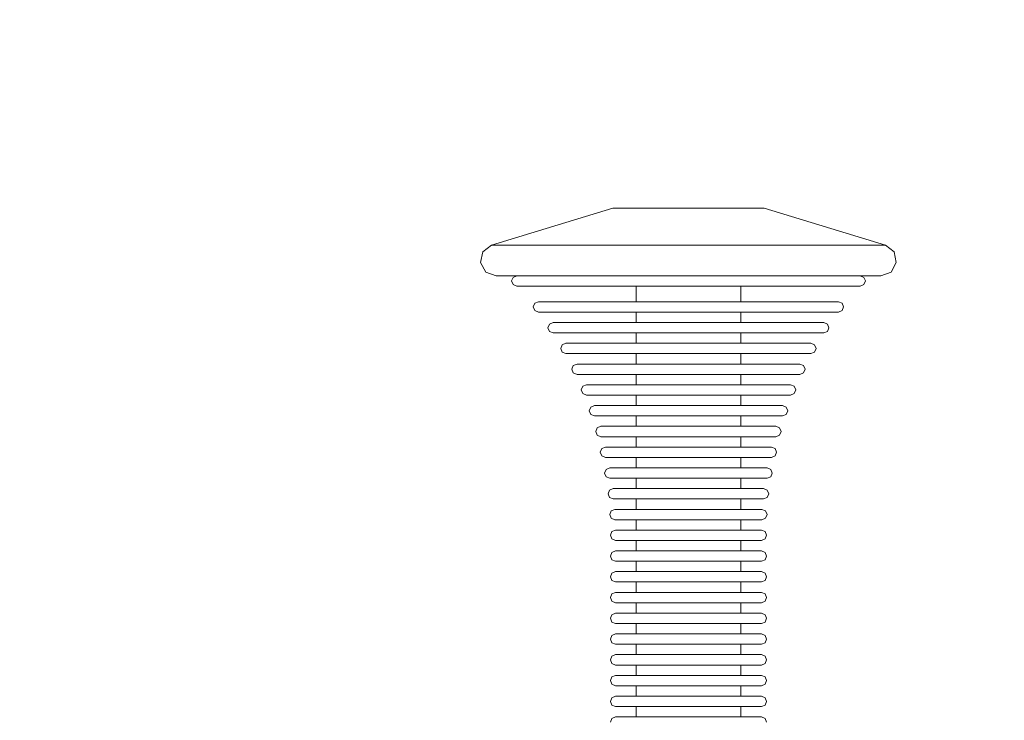
# Model space of a CAD drawing. Units: millimetres. Extents: x -2929 to 7630, y -7566 to 4812.
# Drawn here: x 209 to 398, y 1045 to 1180 of the extents above; entities that cross this region are included whole.
import ezdxf

# ---------------------------------------------------------------- set-up
doc = ezdxf.new("R2010")
doc.units = ezdxf.units.MM
doc.header["$MEASUREMENT"] = 0
doc.layers.add('0_Pen_No__11', color=7, linetype='Continuous', lineweight=5, true_color=0x4a4a4a)
doc.layers.add('A-DIMS', color=7, linetype='Continuous')
doc.layers.add('A-DIMS_Pen_No__1', color=7, linetype='Continuous', lineweight=30)
doc.styles.add('GENERATED_STYLE_1', font='tahoma.ttf')
doc.dimstyles.new('GENERATED_STYLE__1', dxfattribs={"dimtxt": 200, "dimasz": 95, "dimexe": 0.18, "dimexo": 10000, "dimgap": 0.09, "dimtad": 1, "dimdec": 0, "dimzin": 0, "dimdsep": 46, "dimtxsty": 'GENERATED_STYLE_1', "dimblk": 'ARROWHEAD_6', "dimblk1": 'ARROWHEAD_6', "dimblk2": 'ARROWHEAD_6', "dimcen": 0.09, "dimclrd": 7, "dimclre": 7, "dimclrt": 7, "dimadec": 0, "dimazin": 0, "dimtfac": 1, "dimtdec": 4, "dimtmove": 0, "dimatfit": 3, "dimfxl": 1, "dimtolj": 1, "dimtzin": 0, "dimarcsym": 0})

# ---------------------------------------------------------------- blocks, each defined once
blk = doc.blocks.new('RE7_RE8_rokturid[127]', base_point=(377.55, 993.51))
at = {"layer": '0_Pen_No__11', "color": 251, "linetype": 'Continuous', "lineweight": 5, "true_color": 0x4a4a4a}
for p, q in [((299.55, 1136.38), (322.93, 1143.51)), ((323.37, 1143.51), (322.93, 1143.51)), ((324.24, 1143.51), (323.37, 1143.51)), ((325.52, 1143.51), (324.24, 1143.51)), ((327.16, 1143.51), (325.52, 1143.51)), ((329.11, 1143.51), (327.16, 1143.51)), ((331.32, 1143.51), (329.11, 1143.51)), ((333.72, 1143.51), (331.32, 1143.51)), ((336.23, 1143.51), (333.72, 1143.51)), ((338.78, 1143.51), (336.23, 1143.51)), ((341.29, 1143.51), (338.78, 1143.51)), ((343.69, 1143.51), (341.29, 1143.51)), ((345.9, 1143.51), (343.69, 1143.51)), ((347.86, 1143.51), (345.9, 1143.51)), ((349.5, 1143.51), (347.86, 1143.51)), ((350.77, 1143.51), (349.5, 1143.51)), ((351.64, 1143.51), (350.77, 1143.51)), ((352.09, 1143.51), (351.64, 1143.51)), ((375.46, 1136.38), (352.09, 1143.51)), ((297.46, 1133.06), (297.89, 1135.11)), ((297.89, 1135.11), (299.55, 1136.38)), ((300.7, 1136.38), (299.55, 1136.38)), ((302.97, 1136.38), (300.7, 1136.38)), ((306.3, 1136.38), (302.97, 1136.38)), ((310.56, 1136.38), (306.3, 1136.38)), ((315.65, 1136.38), (310.56, 1136.38)), ((321.4, 1136.38), (315.65, 1136.38)), ((327.64, 1136.38), (321.4, 1136.38)), ((334.19, 1136.38), (327.64, 1136.38)), ((340.83, 1136.38), (334.19, 1136.38)), ((347.37, 1136.38), (340.83, 1136.38)), ((353.61, 1136.38), (347.37, 1136.38)), ((359.36, 1136.38), (353.61, 1136.38)), ((364.45, 1136.38), (359.36, 1136.38)), ((368.72, 1136.38), (364.45, 1136.38)), ((372.04, 1136.38), (368.72, 1136.38)), ((374.31, 1136.38), (372.04, 1136.38)), ((375.46, 1136.38), (374.31, 1136.38)), ((377.12, 1135.11), (375.46, 1136.38)), ((377.55, 1133.06), (377.12, 1135.11)), ((298.47, 1131.23), (297.46, 1133.06)), ((376.55, 1131.23), (377.55, 1133.06)), ((300.43, 1130.51), (298.47, 1131.23)), ((374.59, 1130.51), (376.55, 1131.23)), ((301.55, 1130.51), (300.43, 1130.51)), ((303.77, 1130.51), (301.55, 1130.51)), ((303.43, 1129.51), (303.72, 1130.21)), ((303.72, 1128.8), (303.43, 1129.51)), ((303.72, 1130.21), (304.43, 1130.51)), ((304.43, 1128.51), (303.72, 1128.8)), ((307.02, 1130.51), (303.77, 1130.51)), ((311.19, 1130.51), (307.02, 1130.51)), ((316.16, 1130.51), (311.19, 1130.51)), ((321.78, 1130.51), (316.16, 1130.51)), ((327.87, 1130.51), (321.78, 1130.51)), ((334.26, 1130.51), (327.87, 1130.51)), ((340.75, 1130.51), (334.26, 1130.51)), ((347.14, 1130.51), (340.75, 1130.51)), ((353.24, 1130.51), (347.14, 1130.51)), ((358.86, 1130.51), (353.24, 1130.51)), ((363.83, 1130.51), (358.86, 1130.51)), ((368, 1130.51), (363.83, 1130.51)), ((371.24, 1130.51), (368, 1130.51)), ((371.29, 1130.21), (370.59, 1130.51)), ((370.59, 1128.51), (371.29, 1128.8)), ((373.46, 1130.51), (371.24, 1130.51)), ((371.59, 1129.51), (371.29, 1130.21)), ((371.29, 1128.8), (371.59, 1129.51)), ((374.59, 1130.51), (373.46, 1130.51)), ((305.43, 1128.51), (304.43, 1128.51)), ((307.41, 1128.51), (305.43, 1128.51)), ((310.3, 1128.51), (307.41, 1128.51)), ((314.03, 1128.51), (310.3, 1128.51)), ((318.46, 1128.51), (314.03, 1128.51)), ((323.47, 1128.51), (318.46, 1128.51)), ((328.91, 1128.51), (323.47, 1128.51)), ((327.43, 1125.51), (327.43, 1128.51)), ((334.61, 1128.51), (328.91, 1128.51)), ((340.4, 1128.51), (334.61, 1128.51)), ((346.1, 1128.51), (340.4, 1128.51)), ((351.54, 1128.51), (346.1, 1128.51)), ((347.59, 1125.51), (347.59, 1128.51)), ((356.55, 1128.51), (351.54, 1128.51)), ((360.99, 1128.51), (356.55, 1128.51)), ((364.71, 1128.51), (360.99, 1128.51)), ((367.6, 1128.51), (364.71, 1128.51)), ((369.58, 1128.51), (367.6, 1128.51)), ((370.59, 1128.51), (369.58, 1128.51)), ((307.6, 1124.51), (307.9, 1125.21)), ((307.9, 1125.21), (308.6, 1125.51)), ((309.48, 1125.51), (308.6, 1125.51)), ((311.21, 1125.51), (309.48, 1125.51)), ((313.74, 1125.51), (311.21, 1125.51)), ((316.99, 1125.51), (313.74, 1125.51)), ((320.87, 1125.51), (316.99, 1125.51)), ((325.25, 1125.51), (320.87, 1125.51)), ((330, 1125.51), (325.25, 1125.51)), ((334.98, 1125.51), (330, 1125.51)), ((340.03, 1125.51), (334.98, 1125.51)), ((345.02, 1125.51), (340.03, 1125.51)), ((349.77, 1125.51), (345.02, 1125.51)), ((354.15, 1125.51), (349.77, 1125.51)), ((358.02, 1125.51), (354.15, 1125.51)), ((361.27, 1125.51), (358.02, 1125.51)), ((363.8, 1125.51), (361.27, 1125.51)), ((365.53, 1125.51), (363.8, 1125.51)), ((366.41, 1125.51), (365.53, 1125.51)), ((367.12, 1125.21), (366.41, 1125.51)), ((367.41, 1124.51), (367.12, 1125.21)), ((307.9, 1123.8), (307.6, 1124.51)), ((308.6, 1123.51), (307.9, 1123.8)), ((309.48, 1123.51), (308.6, 1123.51)), ((311.21, 1123.51), (309.48, 1123.51)), ((313.74, 1123.51), (311.21, 1123.51)), ((316.99, 1123.51), (313.74, 1123.51)), ((320.87, 1123.51), (316.99, 1123.51)), ((325.25, 1123.51), (320.87, 1123.51)), ((330, 1123.51), (325.25, 1123.51)), ((327.43, 1121.51), (327.43, 1123.51)), ((334.98, 1123.51), (330, 1123.51)), ((340.03, 1123.51), (334.98, 1123.51)), ((345.02, 1123.51), (340.03, 1123.51)), ((349.77, 1123.51), (345.02, 1123.51)), ((347.59, 1121.51), (347.59, 1123.51)), ((354.15, 1123.51), (349.77, 1123.51)), ((358.02, 1123.51), (354.15, 1123.51)), ((361.27, 1123.51), (358.02, 1123.51)), ((363.8, 1123.51), (361.27, 1123.51)), ((365.53, 1123.51), (363.8, 1123.51)), ((366.41, 1123.51), (365.53, 1123.51)), ((366.41, 1123.51), (367.12, 1123.8)), ((367.12, 1123.8), (367.41, 1124.51)), ((310.44, 1120.51), (310.74, 1121.21)), ((310.74, 1121.21), (311.44, 1121.51)), ((312.24, 1121.51), (311.44, 1121.51)), ((313.8, 1121.51), (312.24, 1121.51)), ((316.08, 1121.51), (313.8, 1121.51)), ((319.01, 1121.51), (316.08, 1121.51)), ((322.5, 1121.51), (319.01, 1121.51)), ((326.45, 1121.51), (322.5, 1121.51)), ((330.74, 1121.51), (326.45, 1121.51)), ((335.23, 1121.51), (330.74, 1121.51)), ((339.79, 1121.51), (335.23, 1121.51)), ((344.28, 1121.51), (339.79, 1121.51)), ((348.56, 1121.51), (344.28, 1121.51)), ((352.51, 1121.51), (348.56, 1121.51)), ((356.01, 1121.51), (352.51, 1121.51)), ((358.94, 1121.51), (356.01, 1121.51)), ((361.22, 1121.51), (358.94, 1121.51)), ((362.78, 1121.51), (361.22, 1121.51)), ((363.57, 1121.51), (362.78, 1121.51)), ((364.28, 1121.21), (363.57, 1121.51)), ((364.57, 1120.51), (364.28, 1121.21)), ((310.74, 1119.8), (310.44, 1120.51)), ((311.44, 1119.51), (310.74, 1119.8)), ((312.24, 1119.51), (311.44, 1119.51)), ((313.8, 1119.51), (312.24, 1119.51)), ((316.08, 1119.51), (313.8, 1119.51)), ((319.01, 1119.51), (316.08, 1119.51)), ((322.5, 1119.51), (319.01, 1119.51)), ((326.45, 1119.51), (322.5, 1119.51)), ((330.74, 1119.51), (326.45, 1119.51)), ((327.43, 1117.51), (327.43, 1119.51)), ((335.23, 1119.51), (330.74, 1119.51)), ((339.79, 1119.51), (335.23, 1119.51)), ((344.28, 1119.51), (339.79, 1119.51)), ((348.56, 1119.51), (344.28, 1119.51)), ((347.59, 1117.51), (347.59, 1119.51)), ((352.51, 1119.51), (348.56, 1119.51)), ((356.01, 1119.51), (352.51, 1119.51)), ((358.94, 1119.51), (356.01, 1119.51)), ((361.22, 1119.51), (358.94, 1119.51)), ((362.78, 1119.51), (361.22, 1119.51)), ((363.57, 1119.51), (362.78, 1119.51)), ((363.57, 1119.51), (364.28, 1119.8)), ((364.28, 1119.8), (364.57, 1120.51)), ((313.2, 1117.21), (313.9, 1117.51)), ((314.62, 1117.51), (313.9, 1117.51)), ((316.03, 1117.51), (314.62, 1117.51)), ((318.1, 1117.51), (316.03, 1117.51)), ((320.75, 1117.51), (318.1, 1117.51)), ((323.92, 1117.51), (320.75, 1117.51)), ((327.49, 1117.51), (323.92, 1117.51)), ((331.37, 1117.51), (327.49, 1117.51)), ((335.44, 1117.51), (331.37, 1117.51)), ((339.57, 1117.51), (335.44, 1117.51)), ((343.64, 1117.51), (339.57, 1117.51)), ((347.52, 1117.51), (343.64, 1117.51)), ((351.1, 1117.51), (347.52, 1117.51)), ((354.26, 1117.51), (351.1, 1117.51)), ((356.91, 1117.51), (354.26, 1117.51)), ((358.98, 1117.51), (356.91, 1117.51)), ((360.39, 1117.51), (358.98, 1117.51)), ((361.11, 1117.51), (360.39, 1117.51)), ((361.82, 1117.21), (361.11, 1117.51)), ((312.9, 1116.51), (313.2, 1117.21)), ((313.2, 1115.8), (312.9, 1116.51)), ((313.9, 1115.51), (313.2, 1115.8)), ((361.11, 1115.51), (361.82, 1115.8)), ((362.11, 1116.51), (361.82, 1117.21)), ((361.82, 1115.8), (362.11, 1116.51)), ((314.62, 1115.51), (313.9, 1115.51)), ((316.03, 1115.51), (314.62, 1115.51)), ((318.1, 1115.51), (316.03, 1115.51)), ((320.75, 1115.51), (318.1, 1115.51)), ((323.92, 1115.51), (320.75, 1115.51)), ((327.49, 1115.51), (323.92, 1115.51)), ((327.43, 1113.51), (327.43, 1115.51)), ((331.37, 1115.51), (327.49, 1115.51)), ((335.44, 1115.51), (331.37, 1115.51)), ((339.57, 1115.51), (335.44, 1115.51)), ((343.64, 1115.51), (339.57, 1115.51)), ((347.52, 1115.51), (343.64, 1115.51)), ((351.1, 1115.51), (347.52, 1115.51)), ((347.59, 1113.51), (347.59, 1115.51)), ((354.26, 1115.51), (351.1, 1115.51)), ((356.91, 1115.51), (354.26, 1115.51)), ((358.98, 1115.51), (356.91, 1115.51)), ((360.39, 1115.51), (358.98, 1115.51)), ((361.11, 1115.51), (360.39, 1115.51)), ((315.03, 1112.51), (315.32, 1113.21)), ((315.32, 1111.8), (315.03, 1112.51)), ((315.32, 1113.21), (316.03, 1113.51)), ((316.03, 1111.51), (315.32, 1111.8)), ((316.68, 1113.51), (316.03, 1113.51)), ((317.96, 1113.51), (316.68, 1113.51)), ((319.84, 1113.51), (317.96, 1113.51)), ((322.26, 1113.51), (319.84, 1113.51)), ((325.14, 1113.51), (322.26, 1113.51)), ((328.39, 1113.51), (325.14, 1113.51)), ((331.93, 1113.51), (328.39, 1113.51)), ((335.63, 1113.51), (331.93, 1113.51)), ((339.39, 1113.51), (335.63, 1113.51)), ((343.09, 1113.51), (339.39, 1113.51)), ((346.62, 1113.51), (343.09, 1113.51)), ((349.87, 1113.51), (346.62, 1113.51)), ((352.75, 1113.51), (349.87, 1113.51)), ((355.17, 1113.51), (352.75, 1113.51)), ((357.05, 1113.51), (355.17, 1113.51)), ((358.33, 1113.51), (357.05, 1113.51)), ((358.99, 1113.51), (358.33, 1113.51)), ((359.69, 1113.21), (358.99, 1113.51)), ((358.99, 1111.51), (359.69, 1111.8)), ((359.99, 1112.51), (359.69, 1113.21)), ((359.69, 1111.8), (359.99, 1112.51)), ((316.68, 1111.51), (316.03, 1111.51)), ((317.96, 1111.51), (316.68, 1111.51)), ((319.84, 1111.51), (317.96, 1111.51)), ((322.26, 1111.51), (319.84, 1111.51)), ((325.14, 1111.51), (322.26, 1111.51)), ((328.39, 1111.51), (325.14, 1111.51)), ((327.43, 1109.51), (327.43, 1111.51)), ((331.93, 1111.51), (328.39, 1111.51)), ((335.63, 1111.51), (331.93, 1111.51)), ((339.39, 1111.51), (335.63, 1111.51)), ((343.09, 1111.51), (339.39, 1111.51)), ((346.62, 1111.51), (343.09, 1111.51)), ((349.87, 1111.51), (346.62, 1111.51)), ((347.59, 1109.51), (347.59, 1111.51)), ((352.75, 1111.51), (349.87, 1111.51)), ((355.17, 1111.51), (352.75, 1111.51)), ((357.05, 1111.51), (355.17, 1111.51)), ((358.33, 1111.51), (357.05, 1111.51)), ((358.99, 1111.51), (358.33, 1111.51)), ((316.84, 1108.51), (317.14, 1109.21)), ((317.14, 1107.8), (316.84, 1108.51)), ((317.14, 1109.21), (317.84, 1109.51)), ((318.44, 1109.51), (317.84, 1109.51)), ((319.62, 1109.51), (318.44, 1109.51)), ((321.34, 1109.51), (319.62, 1109.51)), ((323.55, 1109.51), (321.34, 1109.51)), ((326.18, 1109.51), (323.55, 1109.51)), ((329.16, 1109.51), (326.18, 1109.51)), ((332.4, 1109.51), (329.16, 1109.51)), ((335.79, 1109.51), (332.4, 1109.51)), ((339.23, 1109.51), (335.79, 1109.51)), ((342.62, 1109.51), (339.23, 1109.51)), ((345.85, 1109.51), (342.62, 1109.51)), ((348.83, 1109.51), (345.85, 1109.51)), ((351.46, 1109.51), (348.83, 1109.51)), ((353.68, 1109.51), (351.46, 1109.51)), ((355.4, 1109.51), (353.68, 1109.51)), ((356.57, 1109.51), (355.4, 1109.51)), ((357.17, 1109.51), (356.57, 1109.51)), ((357.88, 1109.21), (357.17, 1109.51)), ((358.17, 1108.51), (357.88, 1109.21)), ((357.88, 1107.8), (358.17, 1108.51)), ((317.84, 1107.51), (317.14, 1107.8)), ((318.44, 1107.51), (317.84, 1107.51)), ((319.62, 1107.51), (318.44, 1107.51)), ((321.34, 1107.51), (319.62, 1107.51)), ((323.55, 1107.51), (321.34, 1107.51)), ((326.18, 1107.51), (323.55, 1107.51)), ((329.16, 1107.51), (326.18, 1107.51)), ((327.43, 1105.51), (327.43, 1107.51)), ((332.4, 1107.51), (329.16, 1107.51)), ((335.79, 1107.51), (332.4, 1107.51)), ((339.23, 1107.51), (335.79, 1107.51)), ((342.62, 1107.51), (339.23, 1107.51)), ((345.85, 1107.51), (342.62, 1107.51)), ((348.83, 1107.51), (345.85, 1107.51)), ((347.59, 1105.51), (347.59, 1107.51)), ((351.46, 1107.51), (348.83, 1107.51)), ((353.68, 1107.51), (351.46, 1107.51)), ((355.4, 1107.51), (353.68, 1107.51)), ((356.57, 1107.51), (355.4, 1107.51)), ((357.17, 1107.51), (356.57, 1107.51)), ((357.17, 1107.51), (357.88, 1107.8)), ((318.38, 1104.51), (318.67, 1105.21)), ((318.67, 1103.8), (318.38, 1104.51)), ((318.67, 1105.21), (319.38, 1105.51)), ((319.93, 1105.51), (319.38, 1105.51)), ((321.01, 1105.51), (319.93, 1105.51)), ((322.6, 1105.51), (321.01, 1105.51)), ((324.64, 1105.51), (322.6, 1105.51)), ((327.07, 1105.51), (324.64, 1105.51)), ((329.82, 1105.51), (327.07, 1105.51)), ((332.8, 1105.51), (329.82, 1105.51)), ((335.92, 1105.51), (332.8, 1105.51)), ((339.09, 1105.51), (335.92, 1105.51)), ((342.22, 1105.51), (339.09, 1105.51)), ((345.2, 1105.51), (342.22, 1105.51)), ((347.94, 1105.51), (345.2, 1105.51)), ((350.37, 1105.51), (347.94, 1105.51)), ((352.41, 1105.51), (350.37, 1105.51)), ((354, 1105.51), (352.41, 1105.51)), ((355.08, 1105.51), (354, 1105.51)), ((355.63, 1105.51), (355.08, 1105.51)), ((356.34, 1105.21), (355.63, 1105.51)), ((356.63, 1104.51), (356.34, 1105.21)), ((356.34, 1103.8), (356.63, 1104.51)), ((319.38, 1103.51), (318.67, 1103.8)), ((319.93, 1103.51), (319.38, 1103.51)), ((321.01, 1103.51), (319.93, 1103.51)), ((322.6, 1103.51), (321.01, 1103.51)), ((324.64, 1103.51), (322.6, 1103.51)), ((327.07, 1103.51), (324.64, 1103.51)), ((329.82, 1103.51), (327.07, 1103.51)), ((327.43, 1101.51), (327.43, 1103.51)), ((332.8, 1103.51), (329.82, 1103.51)), ((335.92, 1103.51), (332.8, 1103.51)), ((339.09, 1103.51), (335.92, 1103.51)), ((342.22, 1103.51), (339.09, 1103.51)), ((345.2, 1103.51), (342.22, 1103.51)), ((347.94, 1103.51), (345.2, 1103.51)), ((347.59, 1101.51), (347.59, 1103.51)), ((350.37, 1103.51), (347.94, 1103.51)), ((352.41, 1103.51), (350.37, 1103.51)), ((354, 1103.51), (352.41, 1103.51)), ((355.08, 1103.51), (354, 1103.51)), ((355.63, 1103.51), (355.08, 1103.51)), ((355.63, 1103.51), (356.34, 1103.8)), ((319.65, 1100.51), (319.94, 1101.21)), ((319.94, 1099.8), (319.65, 1100.51)), ((319.94, 1101.21), (320.65, 1101.51)), ((321.16, 1101.51), (320.65, 1101.51)), ((322.17, 1101.51), (321.16, 1101.51)), ((323.65, 1101.51), (322.17, 1101.51)), ((325.54, 1101.51), (323.65, 1101.51)), ((327.8, 1101.51), (325.54, 1101.51)), ((330.36, 1101.51), (327.8, 1101.51)), ((333.13, 1101.51), (330.36, 1101.51)), ((336.03, 1101.51), (333.13, 1101.51)), ((338.98, 1101.51), (336.03, 1101.51)), ((341.89, 1101.51), (338.98, 1101.51)), ((344.66, 1101.51), (341.89, 1101.51)), ((347.21, 1101.51), (344.66, 1101.51)), ((349.47, 1101.51), (347.21, 1101.51)), ((351.37, 1101.51), (349.47, 1101.51)), ((352.84, 1101.51), (351.37, 1101.51)), ((353.85, 1101.51), (352.84, 1101.51)), ((354.36, 1101.51), (353.85, 1101.51)), ((355.07, 1101.21), (354.36, 1101.51)), ((355.36, 1100.51), (355.07, 1101.21)), ((355.07, 1099.8), (355.36, 1100.51)), ((320.65, 1099.51), (319.94, 1099.8)), ((321.16, 1099.51), (320.65, 1099.51)), ((322.17, 1099.51), (321.16, 1099.51)), ((323.65, 1099.51), (322.17, 1099.51)), ((325.54, 1099.51), (323.65, 1099.51)), ((327.8, 1099.51), (325.54, 1099.51)), ((327.43, 1097.51), (327.43, 1099.51)), ((330.36, 1099.51), (327.8, 1099.51)), ((333.13, 1099.51), (330.36, 1099.51)), ((336.03, 1099.51), (333.13, 1099.51)), ((338.98, 1099.51), (336.03, 1099.51)), ((341.89, 1099.51), (338.98, 1099.51)), ((344.66, 1099.51), (341.89, 1099.51)), ((347.21, 1099.51), (344.66, 1099.51)), ((349.47, 1099.51), (347.21, 1099.51)), ((347.59, 1097.51), (347.59, 1099.51)), ((351.37, 1099.51), (349.47, 1099.51)), ((352.84, 1099.51), (351.37, 1099.51)), ((353.85, 1099.51), (352.84, 1099.51)), ((354.36, 1099.51), (353.85, 1099.51)), ((354.36, 1099.51), (355.07, 1099.8)), ((320.51, 1096.51), (320.8, 1097.21)), ((320.8, 1097.21), (321.51, 1097.51)), ((321.99, 1097.51), (321.51, 1097.51)), ((322.95, 1097.51), (321.99, 1097.51)), ((324.35, 1097.51), (322.95, 1097.51)), ((326.15, 1097.51), (324.35, 1097.51)), ((328.3, 1097.51), (326.15, 1097.51)), ((330.72, 1097.51), (328.3, 1097.51)), ((333.35, 1097.51), (330.72, 1097.51)), ((336.11, 1097.51), (333.35, 1097.51)), ((338.91, 1097.51), (336.11, 1097.51)), ((341.66, 1097.51), (338.91, 1097.51)), ((344.29, 1097.51), (341.66, 1097.51)), ((346.72, 1097.51), (344.29, 1097.51)), ((348.86, 1097.51), (346.72, 1097.51)), ((350.66, 1097.51), (348.86, 1097.51)), ((352.06, 1097.51), (350.66, 1097.51)), ((353.02, 1097.51), (352.06, 1097.51)), ((353.5, 1097.51), (353.02, 1097.51)), ((354.21, 1097.21), (353.5, 1097.51)), ((354.5, 1096.51), (354.21, 1097.21)), ((320.8, 1095.8), (320.51, 1096.51)), ((321.51, 1095.51), (320.8, 1095.8)), ((321.99, 1095.51), (321.51, 1095.51)), ((322.95, 1095.51), (321.99, 1095.51)), ((324.35, 1095.51), (322.95, 1095.51)), ((326.15, 1095.51), (324.35, 1095.51)), ((328.3, 1095.51), (326.15, 1095.51)), ((327.43, 1093.51), (327.43, 1095.51)), ((330.72, 1095.51), (328.3, 1095.51)), ((333.35, 1095.51), (330.72, 1095.51)), ((336.11, 1095.51), (333.35, 1095.51)), ((338.91, 1095.51), (336.11, 1095.51)), ((341.66, 1095.51), (338.91, 1095.51)), ((344.29, 1095.51), (341.66, 1095.51)), ((346.72, 1095.51), (344.29, 1095.51)), ((348.86, 1095.51), (346.72, 1095.51)), ((347.59, 1093.51), (347.59, 1095.51)), ((350.66, 1095.51), (348.86, 1095.51)), ((352.06, 1095.51), (350.66, 1095.51)), ((353.02, 1095.51), (352.06, 1095.51)), ((353.5, 1095.51), (353.02, 1095.51)), ((353.5, 1095.51), (354.21, 1095.8)), ((354.21, 1095.8), (354.5, 1096.51)), ((321.35, 1092.51), (321.64, 1093.21)), ((321.64, 1093.21), (322.35, 1093.51)), ((322.81, 1093.51), (322.35, 1093.51)), ((323.72, 1093.51), (322.81, 1093.51)), ((325.04, 1093.51), (323.72, 1093.51)), ((326.75, 1093.51), (325.04, 1093.51)), ((328.78, 1093.51), (326.75, 1093.51)), ((331.08, 1093.51), (328.78, 1093.51)), ((333.57, 1093.51), (331.08, 1093.51)), ((336.18, 1093.51), (333.57, 1093.51)), ((338.83, 1093.51), (336.18, 1093.51)), ((341.44, 1093.51), (338.83, 1093.51)), ((343.94, 1093.51), (341.44, 1093.51)), ((346.23, 1093.51), (343.94, 1093.51)), ((348.26, 1093.51), (346.23, 1093.51)), ((349.97, 1093.51), (348.26, 1093.51)), ((351.29, 1093.51), (349.97, 1093.51)), ((352.2, 1093.51), (351.29, 1093.51)), ((352.66, 1093.51), (352.2, 1093.51)), ((353.37, 1093.21), (352.66, 1093.51)), ((353.66, 1092.51), (353.37, 1093.21)), ((321.64, 1091.8), (321.35, 1092.51)), ((322.35, 1091.51), (321.64, 1091.8)), ((322.81, 1091.51), (322.35, 1091.51)), ((323.72, 1091.51), (322.81, 1091.51)), ((325.04, 1091.51), (323.72, 1091.51)), ((326.75, 1091.51), (325.04, 1091.51)), ((328.78, 1091.51), (326.75, 1091.51)), ((327.43, 1089.51), (327.43, 1091.51)), ((331.08, 1091.51), (328.78, 1091.51)), ((333.57, 1091.51), (331.08, 1091.51)), ((336.18, 1091.51), (333.57, 1091.51)), ((338.83, 1091.51), (336.18, 1091.51)), ((341.44, 1091.51), (338.83, 1091.51)), ((343.94, 1091.51), (341.44, 1091.51)), ((346.23, 1091.51), (343.94, 1091.51)), ((348.26, 1091.51), (346.23, 1091.51)), ((347.59, 1089.51), (347.59, 1091.51)), ((349.97, 1091.51), (348.26, 1091.51)), ((351.29, 1091.51), (349.97, 1091.51)), ((352.2, 1091.51), (351.29, 1091.51)), ((352.66, 1091.51), (352.2, 1091.51)), ((352.66, 1091.51), (353.37, 1091.8)), ((353.37, 1091.8), (353.66, 1092.51)), ((322.02, 1088.51), (322.31, 1089.21)), ((322.31, 1089.21), (323.02, 1089.51)), ((323.46, 1089.51), (323.02, 1089.51)), ((324.33, 1089.51), (323.46, 1089.51)), ((325.59, 1089.51), (324.33, 1089.51)), ((327.22, 1089.51), (325.59, 1089.51)), ((329.16, 1089.51), (327.22, 1089.51)), ((331.36, 1089.51), (329.16, 1089.51)), ((333.74, 1089.51), (331.36, 1089.51)), ((336.24, 1089.51), (333.74, 1089.51)), ((338.77, 1089.51), (336.24, 1089.51)), ((341.27, 1089.51), (338.77, 1089.51)), ((343.65, 1089.51), (341.27, 1089.51)), ((345.85, 1089.51), (343.65, 1089.51)), ((347.79, 1089.51), (345.85, 1089.51)), ((349.42, 1089.51), (347.79, 1089.51)), ((350.69, 1089.51), (349.42, 1089.51)), ((351.55, 1089.51), (350.69, 1089.51)), ((351.99, 1089.51), (351.55, 1089.51)), ((352.7, 1089.21), (351.99, 1089.51)), ((352.99, 1088.51), (352.7, 1089.21)), ((322.31, 1087.8), (322.02, 1088.51)), ((323.02, 1087.51), (322.31, 1087.8)), ((323.46, 1087.51), (323.02, 1087.51)), ((324.33, 1087.51), (323.46, 1087.51)), ((325.59, 1087.51), (324.33, 1087.51)), ((327.22, 1087.51), (325.59, 1087.51)), ((329.16, 1087.51), (327.22, 1087.51)), ((327.43, 1085.51), (327.43, 1087.51)), ((331.36, 1087.51), (329.16, 1087.51)), ((333.74, 1087.51), (331.36, 1087.51)), ((336.24, 1087.51), (333.74, 1087.51)), ((338.77, 1087.51), (336.24, 1087.51)), ((341.27, 1087.51), (338.77, 1087.51)), ((343.65, 1087.51), (341.27, 1087.51)), ((345.85, 1087.51), (343.65, 1087.51)), ((347.79, 1087.51), (345.85, 1087.51)), ((347.59, 1085.51), (347.59, 1087.51)), ((349.42, 1087.51), (347.79, 1087.51)), ((350.69, 1087.51), (349.42, 1087.51)), ((351.55, 1087.51), (350.69, 1087.51)), ((351.99, 1087.51), (351.55, 1087.51)), ((351.99, 1087.51), (352.7, 1087.8)), ((352.7, 1087.8), (352.99, 1088.51)), ((322.35, 1084.51), (322.64, 1085.21)), ((322.64, 1085.21), (323.35, 1085.51)), ((323.78, 1085.51), (323.35, 1085.51)), ((324.63, 1085.51), (323.78, 1085.51)), ((325.87, 1085.51), (324.63, 1085.51)), ((327.46, 1085.51), (325.87, 1085.51)), ((329.36, 1085.51), (327.46, 1085.51)), ((331.5, 1085.51), (329.36, 1085.51)), ((333.83, 1085.51), (331.5, 1085.51)), ((336.27, 1085.51), (333.83, 1085.51)), ((338.74, 1085.51), (336.27, 1085.51)), ((341.18, 1085.51), (338.74, 1085.51)), ((343.51, 1085.51), (341.18, 1085.51)), ((345.66, 1085.51), (343.51, 1085.51)), ((347.55, 1085.51), (345.66, 1085.51)), ((349.15, 1085.51), (347.55, 1085.51)), ((350.38, 1085.51), (349.15, 1085.51)), ((351.23, 1085.51), (350.38, 1085.51)), ((351.66, 1085.51), (351.23, 1085.51)), ((352.37, 1085.21), (351.66, 1085.51)), ((352.66, 1084.51), (352.37, 1085.21)), ((322.64, 1083.8), (322.35, 1084.51)), ((323.35, 1083.51), (322.64, 1083.8)), ((323.78, 1083.51), (323.35, 1083.51)), ((324.63, 1083.51), (323.78, 1083.51)), ((325.87, 1083.51), (324.63, 1083.51)), ((327.46, 1083.51), (325.87, 1083.51)), ((327.43, 1081.51), (327.43, 1083.51)), ((329.36, 1083.51), (327.46, 1083.51)), ((331.5, 1083.51), (329.36, 1083.51)), ((333.83, 1083.51), (331.5, 1083.51)), ((336.27, 1083.51), (333.83, 1083.51)), ((338.74, 1083.51), (336.27, 1083.51)), ((341.18, 1083.51), (338.74, 1083.51)), ((343.51, 1083.51), (341.18, 1083.51)), ((345.66, 1083.51), (343.51, 1083.51)), ((347.55, 1083.51), (345.66, 1083.51)), ((349.15, 1083.51), (347.55, 1083.51)), ((347.59, 1081.51), (347.59, 1083.51)), ((350.38, 1083.51), (349.15, 1083.51)), ((351.23, 1083.51), (350.38, 1083.51)), ((351.66, 1083.51), (351.23, 1083.51)), ((351.66, 1083.51), (352.37, 1083.8)), ((352.37, 1083.8), (352.66, 1084.51)), ((322.75, 1081.21), (323.46, 1081.51)), ((323.89, 1081.51), (323.46, 1081.51)), ((324.73, 1081.51), (323.89, 1081.51)), ((325.96, 1081.51), (324.73, 1081.51)), ((327.54, 1081.51), (325.96, 1081.51)), ((329.42, 1081.51), (327.54, 1081.51)), ((331.55, 1081.51), (329.42, 1081.51)), ((333.86, 1081.51), (331.55, 1081.51)), ((336.28, 1081.51), (333.86, 1081.51)), ((338.74, 1081.51), (336.28, 1081.51)), ((341.16, 1081.51), (338.74, 1081.51)), ((343.46, 1081.51), (341.16, 1081.51)), ((345.59, 1081.51), (343.46, 1081.51)), ((347.48, 1081.51), (345.59, 1081.51)), ((349.06, 1081.51), (347.48, 1081.51)), ((350.28, 1081.51), (349.06, 1081.51)), ((351.13, 1081.51), (350.28, 1081.51)), ((351.55, 1081.51), (351.13, 1081.51)), ((352.26, 1081.21), (351.55, 1081.51)), ((322.46, 1080.51), (322.75, 1081.21)), ((322.75, 1079.8), (322.46, 1080.51)), ((323.46, 1079.51), (322.75, 1079.8)), ((323.89, 1079.51), (323.46, 1079.51)), ((324.73, 1079.51), (323.89, 1079.51)), ((325.96, 1079.51), (324.73, 1079.51)), ((327.54, 1079.51), (325.96, 1079.51)), ((327.43, 1077.51), (327.43, 1079.51)), ((329.42, 1079.51), (327.54, 1079.51)), ((331.55, 1079.51), (329.42, 1079.51)), ((333.86, 1079.51), (331.55, 1079.51)), ((336.28, 1079.51), (333.86, 1079.51)), ((338.74, 1079.51), (336.28, 1079.51)), ((341.16, 1079.51), (338.74, 1079.51)), ((343.46, 1079.51), (341.16, 1079.51)), ((345.59, 1079.51), (343.46, 1079.51)), ((347.48, 1079.51), (345.59, 1079.51)), ((349.06, 1079.51), (347.48, 1079.51)), ((347.59, 1077.51), (347.59, 1079.51)), ((350.28, 1079.51), (349.06, 1079.51)), ((351.13, 1079.51), (350.28, 1079.51)), ((351.55, 1079.51), (351.13, 1079.51)), ((351.55, 1079.51), (352.26, 1079.8)), ((352.55, 1080.51), (352.26, 1081.21)), ((352.26, 1079.8), (352.55, 1080.51)), ((322.46, 1076.51), (322.75, 1077.21)), ((322.75, 1075.8), (322.46, 1076.51)), ((322.75, 1077.21), (323.46, 1077.51)), ((323.46, 1075.51), (322.75, 1075.8)), ((323.89, 1077.51), (323.46, 1077.51)), ((324.73, 1077.51), (323.89, 1077.51)), ((325.96, 1077.51), (324.73, 1077.51)), ((327.54, 1077.51), (325.96, 1077.51)), ((329.42, 1077.51), (327.54, 1077.51)), ((331.55, 1077.51), (329.42, 1077.51)), ((333.86, 1077.51), (331.55, 1077.51)), ((336.28, 1077.51), (333.86, 1077.51)), ((338.74, 1077.51), (336.28, 1077.51)), ((341.16, 1077.51), (338.74, 1077.51)), ((343.46, 1077.51), (341.16, 1077.51)), ((345.59, 1077.51), (343.46, 1077.51)), ((347.48, 1077.51), (345.59, 1077.51)), ((349.06, 1077.51), (347.48, 1077.51)), ((350.28, 1077.51), (349.06, 1077.51)), ((351.13, 1077.51), (350.28, 1077.51)), ((351.55, 1077.51), (351.13, 1077.51)), ((352.26, 1077.21), (351.55, 1077.51)), ((351.55, 1075.51), (352.26, 1075.8)), ((352.55, 1076.51), (352.26, 1077.21)), ((352.26, 1075.8), (352.55, 1076.51)), ((323.89, 1075.51), (323.46, 1075.51)), ((324.73, 1075.51), (323.89, 1075.51)), ((325.96, 1075.51), (324.73, 1075.51)), ((327.54, 1075.51), (325.96, 1075.51)), ((327.43, 1073.51), (327.43, 1075.51)), ((329.42, 1075.51), (327.54, 1075.51)), ((331.55, 1075.51), (329.42, 1075.51)), ((333.86, 1075.51), (331.55, 1075.51)), ((336.28, 1075.51), (333.86, 1075.51)), ((338.74, 1075.51), (336.28, 1075.51)), ((341.16, 1075.51), (338.74, 1075.51)), ((343.46, 1075.51), (341.16, 1075.51)), ((345.59, 1075.51), (343.46, 1075.51)), ((347.48, 1075.51), (345.59, 1075.51)), ((349.06, 1075.51), (347.48, 1075.51)), ((347.59, 1073.51), (347.59, 1075.51)), ((350.28, 1075.51), (349.06, 1075.51)), ((351.13, 1075.51), (350.28, 1075.51)), ((351.55, 1075.51), (351.13, 1075.51)), ((322.46, 1072.51), (322.75, 1073.21)), ((322.75, 1071.8), (322.46, 1072.51)), ((322.75, 1073.21), (323.46, 1073.51)), ((323.89, 1073.51), (323.46, 1073.51)), ((324.73, 1073.51), (323.89, 1073.51)), ((325.96, 1073.51), (324.73, 1073.51)), ((327.54, 1073.51), (325.96, 1073.51)), ((329.42, 1073.51), (327.54, 1073.51)), ((331.55, 1073.51), (329.42, 1073.51)), ((333.86, 1073.51), (331.55, 1073.51)), ((336.28, 1073.51), (333.86, 1073.51)), ((338.74, 1073.51), (336.28, 1073.51)), ((341.16, 1073.51), (338.74, 1073.51)), ((343.46, 1073.51), (341.16, 1073.51)), ((345.59, 1073.51), (343.46, 1073.51)), ((347.48, 1073.51), (345.59, 1073.51)), ((349.06, 1073.51), (347.48, 1073.51)), ((350.28, 1073.51), (349.06, 1073.51)), ((351.13, 1073.51), (350.28, 1073.51)), ((351.55, 1073.51), (351.13, 1073.51)), ((352.26, 1073.21), (351.55, 1073.51)), ((352.55, 1072.51), (352.26, 1073.21)), ((352.26, 1071.8), (352.55, 1072.51)), ((323.46, 1071.51), (322.75, 1071.8)), ((323.89, 1071.51), (323.46, 1071.51)), ((324.73, 1071.51), (323.89, 1071.51)), ((325.96, 1071.51), (324.73, 1071.51)), ((327.54, 1071.51), (325.96, 1071.51)), ((327.43, 1069.51), (327.43, 1071.51)), ((329.42, 1071.51), (327.54, 1071.51)), ((331.55, 1071.51), (329.42, 1071.51)), ((333.86, 1071.51), (331.55, 1071.51)), ((336.28, 1071.51), (333.86, 1071.51)), ((338.74, 1071.51), (336.28, 1071.51)), ((341.16, 1071.51), (338.74, 1071.51)), ((343.46, 1071.51), (341.16, 1071.51)), ((345.59, 1071.51), (343.46, 1071.51)), ((347.48, 1071.51), (345.59, 1071.51)), ((349.06, 1071.51), (347.48, 1071.51)), ((347.59, 1069.51), (347.59, 1071.51)), ((350.28, 1071.51), (349.06, 1071.51)), ((351.13, 1071.51), (350.28, 1071.51)), ((351.55, 1071.51), (351.13, 1071.51)), ((351.55, 1071.51), (352.26, 1071.8)), ((322.46, 1068.51), (322.75, 1069.21)), ((322.75, 1067.8), (322.46, 1068.51)), ((322.75, 1069.21), (323.46, 1069.51)), ((323.89, 1069.51), (323.46, 1069.51)), ((324.73, 1069.51), (323.89, 1069.51)), ((325.96, 1069.51), (324.73, 1069.51)), ((327.54, 1069.51), (325.96, 1069.51)), ((329.42, 1069.51), (327.54, 1069.51)), ((331.55, 1069.51), (329.42, 1069.51)), ((333.86, 1069.51), (331.55, 1069.51)), ((336.28, 1069.51), (333.86, 1069.51)), ((338.74, 1069.51), (336.28, 1069.51)), ((341.16, 1069.51), (338.74, 1069.51)), ((343.46, 1069.51), (341.16, 1069.51)), ((345.59, 1069.51), (343.46, 1069.51)), ((347.48, 1069.51), (345.59, 1069.51)), ((349.06, 1069.51), (347.48, 1069.51)), ((350.28, 1069.51), (349.06, 1069.51)), ((351.13, 1069.51), (350.28, 1069.51)), ((351.55, 1069.51), (351.13, 1069.51)), ((352.26, 1069.21), (351.55, 1069.51)), ((352.55, 1068.51), (352.26, 1069.21)), ((352.26, 1067.8), (352.55, 1068.51)), ((323.46, 1067.51), (322.75, 1067.8)), ((323.89, 1067.51), (323.46, 1067.51)), ((324.73, 1067.51), (323.89, 1067.51)), ((325.96, 1067.51), (324.73, 1067.51)), ((327.54, 1067.51), (325.96, 1067.51)), ((327.43, 1065.51), (327.43, 1067.51)), ((329.42, 1067.51), (327.54, 1067.51)), ((331.55, 1067.51), (329.42, 1067.51)), ((333.86, 1067.51), (331.55, 1067.51)), ((336.28, 1067.51), (333.86, 1067.51)), ((338.74, 1067.51), (336.28, 1067.51)), ((341.16, 1067.51), (338.74, 1067.51)), ((343.46, 1067.51), (341.16, 1067.51)), ((345.59, 1067.51), (343.46, 1067.51)), ((347.48, 1067.51), (345.59, 1067.51)), ((349.06, 1067.51), (347.48, 1067.51)), ((347.59, 1065.51), (347.59, 1067.51)), ((350.28, 1067.51), (349.06, 1067.51)), ((351.13, 1067.51), (350.28, 1067.51)), ((351.55, 1067.51), (351.13, 1067.51)), ((351.55, 1067.51), (352.26, 1067.8)), ((322.46, 1064.51), (322.75, 1065.21)), ((322.75, 1063.8), (322.46, 1064.51)), ((322.75, 1065.21), (323.46, 1065.51)), ((323.89, 1065.51), (323.46, 1065.51)), ((324.73, 1065.51), (323.89, 1065.51)), ((325.96, 1065.51), (324.73, 1065.51)), ((327.54, 1065.51), (325.96, 1065.51)), ((329.42, 1065.51), (327.54, 1065.51)), ((331.55, 1065.51), (329.42, 1065.51)), ((333.86, 1065.51), (331.55, 1065.51)), ((336.28, 1065.51), (333.86, 1065.51)), ((338.74, 1065.51), (336.28, 1065.51)), ((341.16, 1065.51), (338.74, 1065.51)), ((343.46, 1065.51), (341.16, 1065.51)), ((345.59, 1065.51), (343.46, 1065.51)), ((347.48, 1065.51), (345.59, 1065.51)), ((349.06, 1065.51), (347.48, 1065.51)), ((350.28, 1065.51), (349.06, 1065.51)), ((351.13, 1065.51), (350.28, 1065.51)), ((351.55, 1065.51), (351.13, 1065.51)), ((352.26, 1065.21), (351.55, 1065.51)), ((352.55, 1064.51), (352.26, 1065.21)), ((352.26, 1063.8), (352.55, 1064.51)), ((323.46, 1063.51), (322.75, 1063.8)), ((323.89, 1063.51), (323.46, 1063.51)), ((324.73, 1063.51), (323.89, 1063.51)), ((325.96, 1063.51), (324.73, 1063.51)), ((327.54, 1063.51), (325.96, 1063.51)), ((327.43, 1061.51), (327.43, 1063.51)), ((329.42, 1063.51), (327.54, 1063.51)), ((331.55, 1063.51), (329.42, 1063.51)), ((333.86, 1063.51), (331.55, 1063.51)), ((336.28, 1063.51), (333.86, 1063.51)), ((338.74, 1063.51), (336.28, 1063.51)), ((341.16, 1063.51), (338.74, 1063.51)), ((343.46, 1063.51), (341.16, 1063.51)), ((345.59, 1063.51), (343.46, 1063.51)), ((347.48, 1063.51), (345.59, 1063.51)), ((349.06, 1063.51), (347.48, 1063.51)), ((347.59, 1061.51), (347.59, 1063.51)), ((350.28, 1063.51), (349.06, 1063.51)), ((351.13, 1063.51), (350.28, 1063.51)), ((351.55, 1063.51), (351.13, 1063.51)), ((351.55, 1063.51), (352.26, 1063.8)), ((322.46, 1060.51), (322.75, 1061.21)), ((322.75, 1059.8), (322.46, 1060.51)), ((322.75, 1061.21), (323.46, 1061.51)), ((323.89, 1061.51), (323.46, 1061.51)), ((324.73, 1061.51), (323.89, 1061.51)), ((325.96, 1061.51), (324.73, 1061.51)), ((327.54, 1061.51), (325.96, 1061.51)), ((329.42, 1061.51), (327.54, 1061.51)), ((331.55, 1061.51), (329.42, 1061.51)), ((333.86, 1061.51), (331.55, 1061.51)), ((336.28, 1061.51), (333.86, 1061.51)), ((338.74, 1061.51), (336.28, 1061.51)), ((341.16, 1061.51), (338.74, 1061.51)), ((343.46, 1061.51), (341.16, 1061.51)), ((345.59, 1061.51), (343.46, 1061.51)), ((347.48, 1061.51), (345.59, 1061.51)), ((349.06, 1061.51), (347.48, 1061.51)), ((350.28, 1061.51), (349.06, 1061.51)), ((351.13, 1061.51), (350.28, 1061.51)), ((351.55, 1061.51), (351.13, 1061.51)), ((352.26, 1061.21), (351.55, 1061.51)), ((352.55, 1060.51), (352.26, 1061.21)), ((352.26, 1059.8), (352.55, 1060.51)), ((323.46, 1059.51), (322.75, 1059.8)), ((323.89, 1059.51), (323.46, 1059.51)), ((324.73, 1059.51), (323.89, 1059.51)), ((325.96, 1059.51), (324.73, 1059.51)), ((327.54, 1059.51), (325.96, 1059.51)), ((327.43, 1057.51), (327.43, 1059.51)), ((329.42, 1059.51), (327.54, 1059.51)), ((331.55, 1059.51), (329.42, 1059.51)), ((333.86, 1059.51), (331.55, 1059.51)), ((336.28, 1059.51), (333.86, 1059.51)), ((338.74, 1059.51), (336.28, 1059.51)), ((341.16, 1059.51), (338.74, 1059.51)), ((343.46, 1059.51), (341.16, 1059.51)), ((345.59, 1059.51), (343.46, 1059.51)), ((347.48, 1059.51), (345.59, 1059.51)), ((349.06, 1059.51), (347.48, 1059.51)), ((347.59, 1057.51), (347.59, 1059.51)), ((350.28, 1059.51), (349.06, 1059.51)), ((351.13, 1059.51), (350.28, 1059.51)), ((351.55, 1059.51), (351.13, 1059.51)), ((351.55, 1059.51), (352.26, 1059.8)), ((322.46, 1056.51), (322.75, 1057.21)), ((322.75, 1057.21), (323.46, 1057.51)), ((323.89, 1057.51), (323.46, 1057.51)), ((324.73, 1057.51), (323.89, 1057.51)), ((325.96, 1057.51), (324.73, 1057.51)), ((327.54, 1057.51), (325.96, 1057.51)), ((329.42, 1057.51), (327.54, 1057.51)), ((331.55, 1057.51), (329.42, 1057.51)), ((333.86, 1057.51), (331.55, 1057.51)), ((336.28, 1057.51), (333.86, 1057.51)), ((338.74, 1057.51), (336.28, 1057.51)), ((341.16, 1057.51), (338.74, 1057.51)), ((343.46, 1057.51), (341.16, 1057.51)), ((345.59, 1057.51), (343.46, 1057.51)), ((347.48, 1057.51), (345.59, 1057.51)), ((349.06, 1057.51), (347.48, 1057.51)), ((350.28, 1057.51), (349.06, 1057.51)), ((351.13, 1057.51), (350.28, 1057.51)), ((351.55, 1057.51), (351.13, 1057.51)), ((352.26, 1057.21), (351.55, 1057.51)), ((352.55, 1056.51), (352.26, 1057.21)), ((322.75, 1055.8), (322.46, 1056.51)), ((323.46, 1055.51), (322.75, 1055.8)), ((323.89, 1055.51), (323.46, 1055.51)), ((324.73, 1055.51), (323.89, 1055.51)), ((325.96, 1055.51), (324.73, 1055.51)), ((327.54, 1055.51), (325.96, 1055.51)), ((327.43, 1053.51), (327.43, 1055.51)), ((329.42, 1055.51), (327.54, 1055.51)), ((331.55, 1055.51), (329.42, 1055.51)), ((333.86, 1055.51), (331.55, 1055.51)), ((336.28, 1055.51), (333.86, 1055.51)), ((338.74, 1055.51), (336.28, 1055.51)), ((341.16, 1055.51), (338.74, 1055.51)), ((343.46, 1055.51), (341.16, 1055.51)), ((345.59, 1055.51), (343.46, 1055.51)), ((347.48, 1055.51), (345.59, 1055.51)), ((349.06, 1055.51), (347.48, 1055.51)), ((347.59, 1053.51), (347.59, 1055.51)), ((350.28, 1055.51), (349.06, 1055.51)), ((351.13, 1055.51), (350.28, 1055.51)), ((351.55, 1055.51), (351.13, 1055.51)), ((351.55, 1055.51), (352.26, 1055.8)), ((352.26, 1055.8), (352.55, 1056.51)), ((322.46, 1052.51), (322.75, 1053.21)), ((322.75, 1053.21), (323.46, 1053.51)), ((323.89, 1053.51), (323.46, 1053.51)), ((324.73, 1053.51), (323.89, 1053.51)), ((325.96, 1053.51), (324.73, 1053.51)), ((327.54, 1053.51), (325.96, 1053.51)), ((329.42, 1053.51), (327.54, 1053.51)), ((331.55, 1053.51), (329.42, 1053.51)), ((333.86, 1053.51), (331.55, 1053.51)), ((336.28, 1053.51), (333.86, 1053.51)), ((338.74, 1053.51), (336.28, 1053.51)), ((341.16, 1053.51), (338.74, 1053.51)), ((343.46, 1053.51), (341.16, 1053.51)), ((345.59, 1053.51), (343.46, 1053.51)), ((347.48, 1053.51), (345.59, 1053.51)), ((349.06, 1053.51), (347.48, 1053.51)), ((350.28, 1053.51), (349.06, 1053.51)), ((351.13, 1053.51), (350.28, 1053.51)), ((351.55, 1053.51), (351.13, 1053.51)), ((352.26, 1053.21), (351.55, 1053.51)), ((352.55, 1052.51), (352.26, 1053.21)), ((322.75, 1051.8), (322.46, 1052.51)), ((323.46, 1051.51), (322.75, 1051.8)), ((323.89, 1051.51), (323.46, 1051.51)), ((324.73, 1051.51), (323.89, 1051.51)), ((325.96, 1051.51), (324.73, 1051.51)), ((327.54, 1051.51), (325.96, 1051.51)), ((327.43, 1049.51), (327.43, 1051.51)), ((329.42, 1051.51), (327.54, 1051.51)), ((331.55, 1051.51), (329.42, 1051.51)), ((333.86, 1051.51), (331.55, 1051.51)), ((336.28, 1051.51), (333.86, 1051.51)), ((338.74, 1051.51), (336.28, 1051.51)), ((341.16, 1051.51), (338.74, 1051.51)), ((343.46, 1051.51), (341.16, 1051.51)), ((345.59, 1051.51), (343.46, 1051.51)), ((347.48, 1051.51), (345.59, 1051.51)), ((349.06, 1051.51), (347.48, 1051.51)), ((347.59, 1049.51), (347.59, 1051.51)), ((350.28, 1051.51), (349.06, 1051.51)), ((351.13, 1051.51), (350.28, 1051.51)), ((351.55, 1051.51), (351.13, 1051.51)), ((351.55, 1051.51), (352.26, 1051.8)), ((352.26, 1051.8), (352.55, 1052.51)), ((322.46, 1048.51), (322.75, 1049.21)), ((322.75, 1049.21), (323.46, 1049.51)), ((323.89, 1049.51), (323.46, 1049.51)), ((324.73, 1049.51), (323.89, 1049.51)), ((325.96, 1049.51), (324.73, 1049.51)), ((327.54, 1049.51), (325.96, 1049.51)), ((329.42, 1049.51), (327.54, 1049.51)), ((331.55, 1049.51), (329.42, 1049.51)), ((333.86, 1049.51), (331.55, 1049.51)), ((336.28, 1049.51), (333.86, 1049.51)), ((338.74, 1049.51), (336.28, 1049.51)), ((341.16, 1049.51), (338.74, 1049.51)), ((343.46, 1049.51), (341.16, 1049.51)), ((345.59, 1049.51), (343.46, 1049.51)), ((347.48, 1049.51), (345.59, 1049.51)), ((349.06, 1049.51), (347.48, 1049.51)), ((350.28, 1049.51), (349.06, 1049.51)), ((351.13, 1049.51), (350.28, 1049.51)), ((351.55, 1049.51), (351.13, 1049.51)), ((352.26, 1049.21), (351.55, 1049.51)), ((352.55, 1048.51), (352.26, 1049.21)), ((322.75, 1047.8), (322.46, 1048.51)), ((323.46, 1047.51), (322.75, 1047.8)), ((323.89, 1047.51), (323.46, 1047.51)), ((324.73, 1047.51), (323.89, 1047.51)), ((325.96, 1047.51), (324.73, 1047.51)), ((327.54, 1047.51), (325.96, 1047.51)), ((327.43, 1045.51), (327.43, 1047.51)), ((329.42, 1047.51), (327.54, 1047.51)), ((331.55, 1047.51), (329.42, 1047.51)), ((333.86, 1047.51), (331.55, 1047.51)), ((336.28, 1047.51), (333.86, 1047.51)), ((338.74, 1047.51), (336.28, 1047.51)), ((341.16, 1047.51), (338.74, 1047.51)), ((343.46, 1047.51), (341.16, 1047.51)), ((345.59, 1047.51), (343.46, 1047.51)), ((347.48, 1047.51), (345.59, 1047.51)), ((349.06, 1047.51), (347.48, 1047.51)), ((347.59, 1045.51), (347.59, 1047.51)), ((350.28, 1047.51), (349.06, 1047.51)), ((351.13, 1047.51), (350.28, 1047.51)), ((351.55, 1047.51), (351.13, 1047.51)), ((351.55, 1047.51), (352.26, 1047.8)), ((352.26, 1047.8), (352.55, 1048.51)), ((322.75, 1045.21), (323.46, 1045.51)), ((323.89, 1045.51), (323.46, 1045.51)), ((324.73, 1045.51), (323.89, 1045.51)), ((325.96, 1045.51), (324.73, 1045.51)), ((327.54, 1045.51), (325.96, 1045.51)), ((329.42, 1045.51), (327.54, 1045.51)), ((331.55, 1045.51), (329.42, 1045.51)), ((333.86, 1045.51), (331.55, 1045.51)), ((336.28, 1045.51), (333.86, 1045.51)), ((338.74, 1045.51), (336.28, 1045.51)), ((341.16, 1045.51), (338.74, 1045.51)), ((343.46, 1045.51), (341.16, 1045.51)), ((345.59, 1045.51), (343.46, 1045.51)), ((347.48, 1045.51), (345.59, 1045.51)), ((349.06, 1045.51), (347.48, 1045.51)), ((350.28, 1045.51), (349.06, 1045.51)), ((351.13, 1045.51), (350.28, 1045.51)), ((351.55, 1045.51), (351.13, 1045.51)), ((352.26, 1045.21), (351.55, 1045.51)), ((322.46, 1044.51), (322.75, 1045.21)), ((352.55, 1044.51), (352.26, 1045.21))]:
    blk.add_line(p, q, dxfattribs=at)
blk = doc.blocks.new('*D307')
at = {"layer": 'A-DIMS_Pen_No__1', "color": 7, "linetype": 'Continuous', "lineweight": 30, "transparency": 16777216}
for p, q in [((489.95, 2693.51), (489.95, 2768.51)), ((539.95, 2643.51), (439.95, 2743.51)), ((583.7, 2693.51), (396.2, 2693.51)), ((489.95, 993.51), (489.95, 2693.51)), ((439.95, 1043.51), (539.95, 943.51)), ((583.7, 993.51), (396.2, 993.51)), ((489.95, 918.51), (489.95, 993.51))]:
    blk.add_line(p, q, dxfattribs=at)
at = {"layer": 'A-DIMS_Pen_No__1', "color": 7, "lineweight": 30, "transparency": 16777216, "insert": (449.95, 1500.65), "char_height": 200, "attachment_point": 7, "rotation": 90, "style": 'GENERATED_STYLE_1'}
blk.add_mtext('\\A1;1\\~700', dxfattribs=at)
blk = doc.blocks.new('ARROWHEAD_6')
at = {"color": 0, "linetype": 'Continuous', "lineweight": 0}
for p, q in [((-0.5, -0.5), (0.5, 0.5)), ((0, 0), (-1, 0))]:
    blk.add_line(p, q, dxfattribs=at)
blk = doc.blocks.new('*D310')
at = {"layer": 'A-DIMS_Pen_No__1', "color": 7, "linetype": 'Continuous', "lineweight": 30, "transparency": 16777216}
for p, q in [((-1942.85, 1369.06), (-1942.85, 1444.06)), ((-1892.85, 1319.06), (-1992.85, 1419.06)), ((-1849.1, 1369.06), (-2036.6, 1369.06)), ((-1942.85, -1821.51), (-1942.85, 1369.06)), ((-1992.85, -1771.51), (-1892.85, -1871.51)), ((-1849.1, -1821.51), (-2036.6, -1821.51)), ((-1942.85, -1896.51), (-1942.85, -1821.51))]:
    blk.add_line(p, q, dxfattribs=at)
at = {"layer": 'A-DIMS_Pen_No__1', "color": 7, "lineweight": 30, "transparency": 16777216, "insert": (-1982.85, -569.08), "char_height": 200, "attachment_point": 7, "rotation": 90, "style": 'GENERATED_STYLE_1'}
blk.add_mtext('\\A1;3 650', dxfattribs=at)
blk = doc.blocks.new('*D311')
at = {"layer": 'A-DIMS_Pen_No__1', "color": 7, "linetype": 'Continuous', "lineweight": 30, "transparency": 16777216}
for p, q in [((-2292.5, 2747.5), (-2292.5, 2822.5)), ((-2242.5, 2697.5), (-2342.5, 2797.5)), ((-2198.75, 2747.5), (-2386.25, 2747.5)), ((-2292.5, -3907.12), (-2292.5, 2747.5)), ((-2342.5, -3857.12), (-2242.5, -3957.12)), ((-2198.75, -3907.12), (-2386.25, -3907.12)), ((-2292.5, -3982.12), (-2292.5, -3907.12))]:
    blk.add_line(p, q, dxfattribs=at)
at = {"layer": 'A-DIMS_Pen_No__1', "color": 7, "lineweight": 30, "transparency": 16777216, "insert": (-2332.5, -922.67), "char_height": 200, "attachment_point": 7, "rotation": 90, "style": 'GENERATED_STYLE_1'}
blk.add_mtext('\\A1;6 660', dxfattribs=at)

msp = doc.modelspace()

# ---------------------------------------------------------------- block references
at = {"color": 36, "linetype": 'Continuous', "lineweight": 5, "true_color": 0x783c00}
msp.add_blockref('RE7_RE8_rokturid[127]', (377.55, 993.51), dxfattribs=at)

# ---------------------------------------------------------------- dimensions: what is measured, and where the dimension line sits
at = {"layer": 'A-DIMS', "color": 7, "linetype": 'Continuous', "lineweight": 30}
for base, p1, p2, text, picture, middle in [((-2292.5, 2747.5), (2158.14, -3907.12), (1901.42, 2747.5), '6 660', '*D311', (-2432.5, -579.14)), ((-1942.85, 1369.06), (2158.14, -1821.51), (1932.42, 1369.06), '3 650', '*D310', (-2082.85, -225.55))]:
    dim = msp.add_linear_dim(base=base, p1=p1, p2=p2, angle=90, text=text, dimstyle='GENERATED_STYLE__1', dxfattribs=at)
    dim.commit()
    dim.dimension.update_dxf_attribs({"geometry": picture, "text_midpoint": middle, "dimtype": 160, "text_rotation": 90})
dim = msp.add_linear_dim(base=(489.95, 2693.51), p1=(-41.49, 993.51), p2=(-747.49, 2693.51), angle=90, dimstyle='GENERATED_STYLE__1', dxfattribs=at)
dim.commit()
dim.dimension.update_dxf_attribs({"geometry": '*D307', "text_midpoint": (349.95, 1844.18), "dimtype": 160, "text_rotation": 90})

doc.saveas('drawing.dxf')
